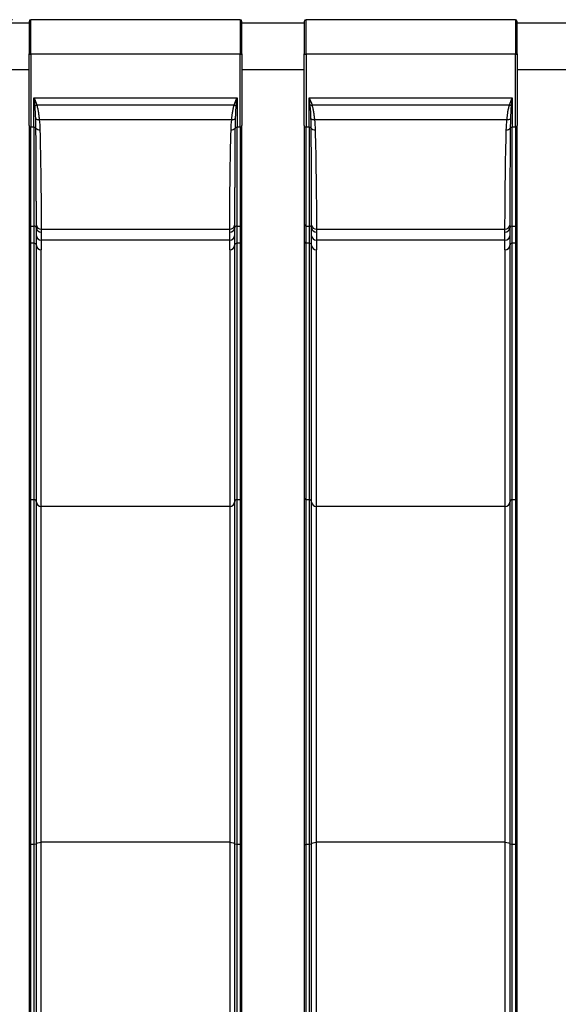
# Model space of a CAD drawing. Units: millimetres. Extents: x 410 to 2437, y 399 to 2387.
# Drawn here: x 617 to 837, y 802 to 1205 of the extents above; entities that cross this region are included whole.
import ezdxf

# ---------------------------------------------------------------- set-up
doc = ezdxf.new("R2010")
doc.units = ezdxf.units.MM
doc.header["$LTSCALE"] = 0.1
doc.linetypes.add('CENTER', pattern=[50.8, 31.75, -6.35, 6.35, -6.35])
doc.layers.get('Defpoints').update_dxf_attribs({"linetype": 'CENTER'})
doc.styles.add('BLAIR ITC', font='txt', dxfattribs={"height": 30})
doc.dimstyles.new('BLAIR ITC', dxfattribs={"dimtxt": 30, "dimasz": 30, "dimexe": 15, "dimexo": 7.5, "dimgap": 10, "dimtad": 0, "dimdec": 0, "dimdsep": 46, "dimtxsty": 'BLAIR ITC', "dimcen": 0.09, "dimclrd": 8, "dimclre": 8, "dimclrt": 256, "dimadec": 0, "dimazin": 0, "dimtfac": 1, "dimtdec": 0, "dimtmove": 0, "dimatfit": 3, "dimfxl": 1, "dimtfill": 1, "dimtolj": 1, "dimtzin": 0, "dimarcsym": 0})

# ---------------------------------------------------------------- blocks, each defined once
blk = doc.blocks.new('*D47')
at = {"color": 8, "lineweight": -2, "transparency": 16777216}
for p, q in [((613.81, 1204.66), (414.53, 1204.66)), ((429.53, 1174.66), (429.53, 913.87)), ((429.53, 531.43), (429.53, 792.22)), ((537.56, 501.43), (414.53, 501.43))]:
    blk.add_line(p, q, dxfattribs=at)
at = {"color": 8, "transparency": 16777216}
for points in [[(424.53, 1174.66), (434.53, 1174.66), (429.53, 1204.66)], [(424.53, 531.43), (434.53, 531.43), (429.53, 501.43)]]:
    blk.add_solid(points, dxfattribs=at)
at = {"layer": 'Defpoints', "color": 0, "transparency": 16777216}
for p in [(621.31, 1204.66), (429.53, 501.43), (545.06, 501.43)]:
    blk.add_point(p, dxfattribs=at)
at = {"lineweight": 30, "transparency": 16777216, "insert": (429.53, 853.05), "char_height": 30, "attachment_point": 5, "rotation": 90, "style": 'BLAIR ITC', "bg_fill": 3, "box_fill_scale": 1.1, "bg_fill_color": 256, "bg_fill_true_color": 13158600, "bg_fill_transparency": 0}
blk.add_mtext('\\A1;703', dxfattribs=at)

msp = doc.modelspace()

# ---------------------------------------------------------------- linework, layer by layer
at = {"lineweight": 30}
for p, q in [((621.31, 1190.61), (621.31, 1204.66)), ((706.91, 1204.66), (621.31, 1204.66)), ((706.91, 1204.66), (706.91, 1190.61)), ((733.81, 1190.61), (733.81, 1204.66)), ((819.41, 1204.66), (733.81, 1204.66)), ((819.41, 1204.66), (819.41, 1190.61)), ((612.98, 1203.37), (620.61, 1203.37)), ((620.61, 1203.96), (620.61, 1190.67)), ((707.61, 1190.67), (707.61, 1203.96)), ((707.61, 1203.37), (733.11, 1203.37)), ((733.11, 1203.96), (733.11, 1190.67)), ((820.11, 1190.67), (820.11, 1203.96)), ((820.11, 1203.37), (845.61, 1203.37)), ((706.91, 1190.61), (621.31, 1190.61)), ((819.41, 1190.61), (733.81, 1190.61)), ((612.98, 1184.32), (620.61, 1184.32)), ((707.61, 1184.32), (733.11, 1184.32)), ((820.11, 1184.32), (845.61, 1184.32)), ((622.61, 1172.76), (705.61, 1172.76)), ((735.11, 1172.76), (818.11, 1172.76)), ((704.44, 1169.67), (623.78, 1169.67)), ((816.94, 1169.67), (736.28, 1169.67)), ((620.61, 1161.35), (620.61, 552.01)), ((622.61, 1160.72), (621.31, 1160.72)), ((621.31, 552.14), (621.31, 1160.72)), ((622.61, 1160.72), (622.61, 552.14)), ((703.44, 1163.74), (624.78, 1163.74)), ((706.91, 1160.72), (705.61, 1160.72)), ((705.61, 552.14), (705.61, 1160.72)), ((706.91, 1160.72), (706.91, 552.14)), ((707.61, 552.01), (707.61, 1161.35)), ((733.11, 1161.35), (733.11, 552.01)), ((735.11, 1160.72), (733.81, 1160.72)), ((733.81, 552.14), (733.81, 1160.72)), ((735.11, 1160.72), (735.11, 552.14)), ((815.94, 1163.74), (737.28, 1163.74)), ((819.41, 1160.72), (818.11, 1160.72)), ((818.11, 552.14), (818.11, 1160.72)), ((819.41, 1160.72), (819.41, 552.14)), ((820.11, 552.01), (820.11, 1161.35)), ((621.31, 1120.25), (622.61, 1120.25)), ((705.61, 1120.25), (706.91, 1120.25)), ((733.81, 1120.25), (735.11, 1120.25)), ((818.11, 1120.25), (819.41, 1120.25)), ((625.6, 1118.96), (702.62, 1118.96)), ((738.1, 1118.96), (815.12, 1118.96)), ((622.61, 1113.21), (621.31, 1113.21)), ((623.61, 552.33), (623.61, 1112.32)), ((702.61, 1114.5), (625.61, 1114.5)), ((704.61, 1112.32), (704.61, 552.33)), ((706.91, 1113.21), (705.61, 1113.21)), ((735.11, 1113.21), (733.81, 1113.21)), ((736.11, 552.33), (736.11, 1112.32)), ((815.11, 1114.5), (738.11, 1114.5)), ((817.11, 1112.32), (817.11, 552.33)), ((819.41, 1113.21), (818.11, 1113.21)), ((625.61, 552.7), (625.61, 1110.53)), ((702.61, 1110.53), (702.61, 552.7)), ((738.11, 552.7), (738.11, 1110.53)), ((815.11, 1110.53), (815.11, 552.7)), ((622.61, 1008.33), (621.31, 1008.33)), ((706.91, 1008.33), (705.61, 1008.33)), ((735.11, 1008.33), (733.81, 1008.33)), ((819.41, 1008.33), (818.11, 1008.33)), ((702.61, 1005.55), (625.61, 1005.55)), ((815.11, 1005.55), (738.11, 1005.55)), ((622.61, 867.34), (621.31, 867.34)), ((702.61, 868.23), (625.61, 868.23)), ((706.91, 867.34), (705.61, 867.34)), ((735.11, 867.34), (733.81, 867.34)), ((815.11, 868.23), (738.11, 868.23)), ((819.41, 867.34), (818.11, 867.34))]:
    msp.add_line(p, q, dxfattribs=at)
for centre, start, end in [((621.31, 1203.96), 90, 180), ((706.91, 1203.96), 0, 90), ((733.81, 1203.96), 90, 180), ((819.41, 1203.96), 0, 90)]:
    msp.add_arc(centre, 0.7, start, end, dxfattribs=at)
for centre, major_axis, ratio, start_param, end_param in [((621.31, 1190.67), (-0.7, 0), 0.089751, 0, 1.570796), ((706.91, 1190.67), (0.7, 0), 0.089751, -1.570796, 0), ((733.81, 1190.67), (-0.7, 0), 0.089751, 0, 1.570796), ((819.41, 1190.67), (0.7, 0), 0.089751, -1.570796, 0), ((623.78, 1171.49), (1.91, 0.6), 0.904181, -2.252001, -1.848012), ((704.44, 1171.49), (1.91, -0.6), 0.904181, -1.293581, -0.889591), ((736.28, 1171.49), (1.91, 0.6), 0.904181, -2.252001, -1.848012), ((816.94, 1171.49), (1.91, -0.6), 0.904181, -1.293581, -0.889591), ((624.78, 1165.55), (1.99, 0.23), 0.900584, -2.486653, -1.676476), ((703.44, 1165.55), (1.99, -0.23), 0.900584, -1.465117, -0.65494), ((737.28, 1165.55), (1.99, 0.23), 0.900584, -2.486653, -1.676476), ((815.94, 1165.55), (1.99, -0.23), 0.900584, -1.465117, -0.65494), ((621.31, 1161.35), (-0.7, 0), 0.90825, 0, 1.570796), ((622.61, 1159.81), (-1, 0), 0.90825, -2.527046, -1.570796), ((625.06, 1161.38), (2, 0.05), 0.901698, -2.549619, -1.593288), ((703.16, 1161.38), (2, -0.05), 0.901698, -1.548305, -0.591973), ((705.61, 1159.81), (-1, 0), 0.90825, -1.570796, -0.614547), ((706.91, 1161.35), (0.7, 0), 0.90825, -1.570796, 0), ((733.81, 1161.35), (-0.7, 0), 0.90825, 0, 1.570796), ((735.11, 1159.81), (-1, 0), 0.90825, -2.527046, -1.570796), ((737.56, 1161.38), (2, 0.05), 0.901698, -2.549619, -1.593288), ((815.66, 1161.38), (2, -0.05), 0.901698, -1.548305, -0.591973), ((818.11, 1159.81), (-1, 0), 0.90825, -1.570796, -0.614547), ((819.41, 1161.35), (0.7, 0), 0.90825, -1.570796, 0), ((621.31, 1120.89), (-0.7, 0), 0.90825, 0, 1.570796), ((622.61, 1119.35), (1, 0), 0.90825, 0.081563, 1.570796), ((625.6, 1120.76), (-2, -0.01), 0.901749, 0.094955, 1.567659), ((702.62, 1120.76), (2, -0.01), 0.901749, -1.567659, -0.094955), ((705.61, 1119.35), (-1, 0), 0.90825, -1.570796, -0.081563), ((706.91, 1120.89), (0.7, 0), 0.90825, -1.570796, 0), ((733.81, 1120.89), (-0.7, 0), 0.90825, 0, 1.570796), ((735.11, 1119.35), (1, 0), 0.90825, 0.081563, 1.570796), ((738.1, 1120.76), (-2, -0.01), 0.901749, 0.094955, 1.567659), ((815.12, 1120.76), (2, -0.01), 0.901749, -1.567659, -0.094955), ((818.11, 1119.35), (-1, 0), 0.90825, -1.570796, -0.081563), ((819.41, 1120.89), (0.7, 0), 0.90825, -1.570796, 0), ((611.58, 666.98), (10.77, 499.78), 0.010728, -0.453289, -0.43851), ((625.6, 1119.57), (-2, -0.01), 0.899373, 0.078057, 1.567308), ((625.61, 1116.29), (-2, 0), 0.89284, 0.02921, 1.569548), ((643.2, 668.65), (16.21, -499.43), 0.013847, -2.694796, -2.689327), ((702.61, 1116.29), (2, 0), 0.89284, -1.569548, -0.02921), ((702.62, 1119.57), (2, -0.01), 0.899373, -1.567308, -0.078057), ((685.02, 668.65), (16.21, 499.43), 0.013847, -0.452266, -0.446796), ((716.64, 666.99), (10.77, -499.77), 0.010728, -2.703083, -2.688304), ((724.08, 666.98), (10.77, 499.78), 0.010728, -0.453289, -0.43851), ((738.1, 1119.57), (-2, -0.01), 0.899373, 0.078057, 1.567308), ((738.11, 1116.29), (-2, 0), 0.89284, 0.02921, 1.569548), ((755.7, 668.65), (16.21, -499.43), 0.013847, -2.694796, -2.689327), ((815.11, 1116.29), (2, 0), 0.89284, -1.569548, -0.02921), ((815.12, 1119.57), (2, -0.01), 0.899373, -1.567308, -0.078057), ((797.52, 668.65), (16.21, 499.43), 0.013847, -0.452266, -0.446796), ((829.14, 666.99), (10.77, -499.77), 0.010728, -2.703083, -2.688304), ((621.31, 1113.84), (-0.7, 0), 0.894164, 0, 1.570796), ((622.61, 1112.32), (1, 0), 0.894164, 0, 1.570796), ((625.61, 1112.32), (-2, 0), 0.894164, 0, 1.570796), ((702.61, 1112.32), (2, 0), 0.894164, -1.570796, 0), ((705.61, 1112.32), (-1, 0), 0.894164, -1.570796, 0), ((706.91, 1113.84), (0.7, 0), 0.894164, -1.570796, 0), ((733.81, 1113.84), (-0.7, 0), 0.894164, 0, 1.570796), ((735.11, 1112.32), (1, 0), 0.894164, 0, 1.570796), ((738.11, 1112.32), (-2, 0), 0.894164, 0, 1.570796), ((815.11, 1112.32), (2, 0), 0.894164, -1.570796, 0), ((818.11, 1112.32), (-1, 0), 0.894164, -1.570796, 0), ((819.41, 1113.84), (0.7, 0), 0.894164, -1.570796, 0), ((621.31, 1008.98), (-0.7, 0), 0.929123, 0, 1.570796), ((622.61, 1007.4), (1, 0), 0.929123, 0, 1.570796), ((625.61, 1007.4), (-2, 0), 0.929123, 0, 1.570796), ((702.61, 1007.4), (2, 0), 0.929123, -1.570796, 0), ((705.61, 1007.4), (-1, 0), 0.929123, -1.570796, 0), ((706.91, 1008.98), (0.7, 0), 0.929123, -1.570796, 0), ((733.81, 1008.98), (-0.7, 0), 0.929123, 0, 1.570796), ((735.11, 1007.4), (1, 0), 0.929123, 0, 1.570796), ((738.11, 1007.4), (-2, 0), 0.929123, 0, 1.570796), ((815.11, 1007.4), (2, 0), 0.929123, -1.570796, 0), ((818.11, 1007.4), (-1, 0), 0.929123, -1.570796, 0), ((819.41, 1008.98), (0.7, 0), 0.929123, -1.570796, 0)]:
    msp.add_ellipse(centre, major_axis=major_axis, ratio=ratio, start_param=start_param, end_param=end_param, dxfattribs=at)
at = {"lineweight": 30, "extrusion": (2.22045e-16, 2.81562e-22, -1)}
msp.add_ellipse((622.61, 1110.65), major_axis=(0, 84.86), ratio=0.035349, start_param=0.956253, end_param=1.472723, dxfattribs=at)
at = {"lineweight": 30, "extrusion": (2.22045e-16, -3.21585e-22, -1)}
msp.add_ellipse((705.61, 1110.65), major_axis=(0, 84.86), ratio=0.035349, start_param=-1.472728, end_param=-0.956253, dxfattribs=at)
at = {"lineweight": 30, "extrusion": (2.22045e-16, 2.81529e-22, -1)}
msp.add_ellipse((735.11, 1110.65), major_axis=(0, 84.86), ratio=0.035349, start_param=0.956253, end_param=1.472723, dxfattribs=at)
at = {"lineweight": 30, "extrusion": (2.22045e-16, -3.21318e-22, -1)}
msp.add_ellipse((818.11, 1110.65), major_axis=(0, 84.86), ratio=0.035349, start_param=-1.472728, end_param=-0.956253, dxfattribs=at)
at = {"lineweight": 30, "extrusion": (0, 0, -1)}
for centre, major_axis, ratio, start_param, end_param in [((676.79, -241.71), (-48.52, 1503.62), 0.014495, -0.438406, -0.436582), ((651.43, -241.71), (-48.52, -1503.62), 0.014495, -2.705011, -2.703187), ((789.29, -241.71), (-48.52, 1503.62), 0.014495, -0.438406, -0.436582), ((763.93, -241.71), (-48.52, -1503.62), 0.014495, -2.705011, -2.703187), ((589.45, 670.42), (-32.16, -497.65), 0.033219, -2.690267, -2.675505), ((738.77, 670.42), (-32.16, 497.65), 0.033219, -0.466087, -0.451325), ((701.95, 670.42), (-32.16, -497.65), 0.033219, -2.690267, -2.675505), ((851.27, 670.42), (-32.16, 497.65), 0.033219, -0.466087, -0.451325)]:
    msp.add_ellipse(centre, major_axis=major_axis, ratio=ratio, start_param=start_param, end_param=end_param, dxfattribs=at)
at = {"lineweight": 30, "extrusion": (2.22045e-16, -3.62208e-29, -1)}
for centre in [(621.31, 867.14), (733.81, 867.14)]:
    msp.add_ellipse(centre, major_axis=(-0.7, 0), ratio=0.296867, start_param=0, end_param=1.570796, dxfattribs=at)
at = {"lineweight": 30, "extrusion": (2.22045e-16, 4.04413e-29, -1)}
msp.add_ellipse((622.61, 867.64), major_axis=(1, 0), ratio=0.296867, start_param=0, end_param=1.570796, dxfattribs=at)
at = {"lineweight": 30, "extrusion": (2.22045e-16, 1.34263e-28, -1)}
msp.add_ellipse((625.61, 867.64), major_axis=(-2, 0), ratio=0.296867, start_param=0, end_param=1.570796, dxfattribs=at)
at = {"lineweight": 30, "extrusion": (2.22045e-16, -1.58593e-31, -1)}
for centre, major_axis in [((702.61, 867.64), (2, 0)), ((705.61, 867.64), (-1, 0)), ((815.11, 867.64), (2, 0))]:
    msp.add_ellipse(centre, major_axis=major_axis, ratio=0.296867, start_param=-1.570796, end_param=0, dxfattribs=at)
at = {"lineweight": 30, "extrusion": (2.22045e-16, 6.05794e-29, -1)}
for centre in [(706.91, 867.14), (819.41, 867.14)]:
    msp.add_ellipse(centre, major_axis=(0.7, 0), ratio=0.296867, start_param=-1.570796, end_param=0, dxfattribs=at)
at = {"lineweight": 30, "extrusion": (2.22045e-16, -1.27804e-29, -1)}
msp.add_ellipse((735.11, 867.64), major_axis=(1, 0), ratio=0.296867, start_param=0, end_param=1.570796, dxfattribs=at)
at = {"lineweight": 30, "extrusion": (2.22045e-16, 1.81174e-28, -1)}
msp.add_ellipse((738.11, 867.64), major_axis=(-2, 0), ratio=0.296867, start_param=0, end_param=1.570796, dxfattribs=at)
at = {"lineweight": 30, "extrusion": (2.22045e-16, -8.51917e-29, -1)}
msp.add_ellipse((818.11, 867.64), major_axis=(-1, 0), ratio=0.296867, start_param=-1.570796, end_param=0, dxfattribs=at)
at = {"lineweight": 30}
for points, knots in [([(620.61, 1161.35), (620.61, 1163.46), (620.61, 1165.41), (620.61, 1167.27), (620.61, 1168.2), (620.61, 1169.11), (620.61, 1170.02), (620.61, 1170.93), (620.61, 1171.84), (620.61, 1172.77), (620.61, 1173.7), (620.61, 1174.65), (620.61, 1175.68), (620.61, 1176.2), (620.61, 1176.73), (620.61, 1177.3), (620.61, 1177.87), (620.61, 1178.47), (620.61, 1179.12), (620.61, 1179.44), (620.61, 1179.78), (620.61, 1180.14), (620.61, 1180.49), (620.61, 1180.86), (620.61, 1181.24), (620.61, 1181.63), (620.61, 1182.04), (620.61, 1182.46), (620.61, 1182.89), (620.61, 1183.35), (620.61, 1183.83), (620.61, 1184.31), (620.61, 1184.81), (620.61, 1185.34), (620.61, 1185.87), (620.61, 1186.42), (620.61, 1187.01), (620.61, 1188.17), (620.61, 1189.4), (620.61, 1190.67)], [0, 0, 0, 0, 0.01511898, 0.01511898, 0.01511898, 0.02267847, 0.02267847, 0.02267847, 0.03023796, 0.03023796, 0.03023796, 0.03779745, 0.03779745, 0.03779745, 0.0415772, 0.0415772, 0.0415772, 0.04535694, 0.04535694, 0.04535694, 0.04724681, 0.04724681, 0.04724681, 0.04913669, 0.04913669, 0.04913669, 0.05102656, 0.05102656, 0.05102656, 0.05291643, 0.05291643, 0.05291643, 0.0548063, 0.0548063, 0.0548063, 0.05669618, 0.05669618, 0.05669618, 0.06047592, 0.06047592, 0.06047592, 0.06047592]), ([(621.31, 1190.61), (621.31, 1190.09), (621.31, 1189.56), (621.31, 1189.04), (621.31, 1188.25), (621.31, 1187.47), (621.31, 1186.72), (621.31, 1186.1), (621.31, 1185.51), (621.31, 1184.95), (621.31, 1184.4), (621.31, 1183.87), (621.31, 1183.36), (621.31, 1182.86), (621.31, 1182.39), (621.31, 1181.95), (621.31, 1181.51), (621.31, 1181.09), (621.31, 1180.69), (621.31, 1180.29), (621.31, 1179.92), (621.31, 1179.56), (621.31, 1179.2), (621.31, 1178.85), (621.31, 1178.52), (621.31, 1177.86), (621.31, 1177.25), (621.31, 1176.67), (621.31, 1176.1), (621.31, 1175.56), (621.31, 1175.04), (621.31, 1174.01), (621.31, 1173.05), (621.31, 1172.11), (621.31, 1171.18), (621.31, 1170.28), (621.31, 1169.37), (621.31, 1168.46), (621.31, 1167.55), (621.31, 1166.62), (621.31, 1164.76), (621.31, 1162.82), (621.31, 1160.72)], [-0.00000006, -0.00000006, -0.00000006, -0.00000006, 0.00157764, 0.00157764, 0.00157764, 0.00403132, 0.00403132, 0.00403132, 0.00603792, 0.00603792, 0.00603792, 0.008028, 0.008028, 0.008028, 0.01000077, 0.01000077, 0.01000077, 0.01195724, 0.01195724, 0.01195724, 0.0139017, 0.0139017, 0.0139017, 0.01583427, 0.01583427, 0.01583427, 0.01967901, 0.01967901, 0.01967901, 0.02350444, 0.02350444, 0.02350444, 0.03112247, 0.03112247, 0.03112247, 0.0387166, 0.0387166, 0.0387166, 0.04629721, 0.04629721, 0.04629721, 0.06143403, 0.06143403, 0.06143403, 0.06143403]), ([(706.91, 1160.72), (706.91, 1162.83), (706.91, 1164.77), (706.91, 1166.63), (706.91, 1167.56), (706.91, 1168.48), (706.91, 1169.38), (706.91, 1170.3), (706.91, 1171.2), (706.91, 1172.14), (706.91, 1173.07), (706.91, 1174.03), (706.91, 1175.07), (706.91, 1175.59), (706.91, 1176.14), (706.91, 1176.71), (706.91, 1177.29), (706.91, 1177.9), (706.91, 1178.56), (706.91, 1179.22), (706.91, 1179.94), (706.91, 1180.73), (706.91, 1181.53), (706.91, 1182.39), (706.91, 1183.37), (706.91, 1183.62), (706.91, 1183.88), (706.91, 1184.14), (706.91, 1184.4), (706.91, 1184.68), (706.91, 1184.96), (706.91, 1185.52), (706.91, 1186.1), (706.91, 1186.71), (706.91, 1187.01), (706.91, 1187.32), (706.91, 1187.64), (706.91, 1187.96), (706.91, 1188.28), (706.91, 1188.61), (706.91, 1189.27), (706.91, 1189.93), (706.91, 1190.61)], [0, 0, 0, 0, 0.01511279, 0.01511279, 0.01511279, 0.02268096, 0.02268096, 0.02268096, 0.0302627, 0.0302627, 0.0302627, 0.0378684, 0.0378684, 0.0378684, 0.04168785, 0.04168785, 0.04168785, 0.04552645, 0.04552645, 0.04552645, 0.04939801, 0.04939801, 0.04939801, 0.05332115, 0.05332115, 0.05332115, 0.05431258, 0.05431258, 0.05431258, 0.05530845, 0.05530845, 0.05530845, 0.0573117, 0.0573117, 0.0573117, 0.05831746, 0.05831746, 0.05831746, 0.05932479, 0.05932479, 0.05932479, 0.06133691, 0.06133691, 0.06133691, 0.06133691]), ([(707.61, 1190.67), (707.61, 1190.04), (707.61, 1189.41), (707.61, 1188.79), (707.61, 1188.48), (707.61, 1188.18), (707.61, 1187.88), (707.61, 1187.58), (707.61, 1187.29), (707.61, 1187), (707.61, 1186.43), (707.61, 1185.87), (707.61, 1185.34), (707.61, 1185.08), (707.61, 1184.82), (707.61, 1184.57), (707.61, 1184.32), (707.61, 1184.07), (707.61, 1183.84), (707.61, 1182.89), (707.61, 1182.05), (707.61, 1181.28), (707.61, 1180.51), (707.61, 1179.81), (707.61, 1179.16), (707.61, 1178.51), (707.61, 1177.91), (707.61, 1177.34), (707.61, 1176.77), (707.61, 1176.23), (707.61, 1175.71), (707.61, 1174.68), (707.61, 1173.72), (707.61, 1172.79), (707.61, 1171.85), (707.61, 1170.95), (707.61, 1170.04), (707.61, 1169.13), (707.61, 1168.21), (707.61, 1167.28), (707.61, 1165.42), (707.61, 1163.47), (707.61, 1161.35)], [0, 0, 0, 0, 0.00191261, 0.00191261, 0.00191261, 0.00286891, 0.00286891, 0.00286891, 0.00382521, 0.00382521, 0.00382521, 0.00573782, 0.00573782, 0.00573782, 0.00669412, 0.00669412, 0.00669412, 0.00765043, 0.00765043, 0.00765043, 0.01147564, 0.01147564, 0.01147564, 0.01530086, 0.01530086, 0.01530086, 0.01912607, 0.01912607, 0.01912607, 0.02295129, 0.02295129, 0.02295129, 0.03060171, 0.03060171, 0.03060171, 0.03825214, 0.03825214, 0.03825214, 0.04590257, 0.04590257, 0.04590257, 0.06120343, 0.06120343, 0.06120343, 0.06120343]), ([(733.11, 1161.35), (733.11, 1163.46), (733.11, 1165.41), (733.11, 1167.27), (733.11, 1168.2), (733.11, 1169.11), (733.11, 1170.02), (733.11, 1170.93), (733.11, 1171.84), (733.11, 1172.77), (733.11, 1173.7), (733.11, 1174.65), (733.11, 1175.68), (733.11, 1176.2), (733.11, 1176.73), (733.11, 1177.3), (733.11, 1177.87), (733.11, 1178.47), (733.11, 1179.12), (733.11, 1179.44), (733.11, 1179.78), (733.11, 1180.14), (733.11, 1180.49), (733.11, 1180.86), (733.11, 1181.24), (733.11, 1181.63), (733.11, 1182.04), (733.11, 1182.46), (733.11, 1182.89), (733.11, 1183.35), (733.11, 1183.83), (733.11, 1184.31), (733.11, 1184.81), (733.11, 1185.34), (733.11, 1185.87), (733.11, 1186.42), (733.11, 1187.01), (733.11, 1188.17), (733.11, 1189.4), (733.11, 1190.67)], [0, 0, 0, 0, 0.01511898, 0.01511898, 0.01511898, 0.02267847, 0.02267847, 0.02267847, 0.03023796, 0.03023796, 0.03023796, 0.03779745, 0.03779745, 0.03779745, 0.0415772, 0.0415772, 0.0415772, 0.04535694, 0.04535694, 0.04535694, 0.04724681, 0.04724681, 0.04724681, 0.04913669, 0.04913669, 0.04913669, 0.05102656, 0.05102656, 0.05102656, 0.05291643, 0.05291643, 0.05291643, 0.0548063, 0.0548063, 0.0548063, 0.05669618, 0.05669618, 0.05669618, 0.06047592, 0.06047592, 0.06047592, 0.06047592]), ([(733.81, 1190.61), (733.81, 1190.09), (733.81, 1189.56), (733.81, 1189.05), (733.81, 1188.31), (733.81, 1187.59), (733.81, 1186.89), (733.81, 1186.83), (733.81, 1186.77), (733.81, 1186.72), (733.81, 1186.48), (733.81, 1186.25), (733.81, 1186.02), (733.81, 1185.65), (733.81, 1185.3), (733.81, 1184.95), (733.81, 1184.4), (733.81, 1183.87), (733.81, 1183.36), (733.81, 1182.86), (733.81, 1182.39), (733.81, 1181.95), (733.81, 1181.51), (733.81, 1181.09), (733.81, 1180.69), (733.81, 1180.29), (733.81, 1179.92), (733.81, 1179.56), (733.81, 1179.2), (733.81, 1178.85), (733.81, 1178.52), (733.81, 1177.86), (733.81, 1177.25), (733.81, 1176.67), (733.81, 1176.1), (733.81, 1175.56), (733.81, 1175.04), (733.81, 1174.01), (733.81, 1173.05), (733.81, 1172.11), (733.81, 1171.18), (733.81, 1170.28), (733.81, 1169.37), (733.81, 1168.46), (733.81, 1167.55), (733.81, 1166.62), (733.81, 1164.76), (733.81, 1162.82), (733.81, 1160.72)], [-0.00000006, -0.00000006, -0.00000006, -0.00000006, 0.00157371, 0.00157371, 0.00157371, 0.00383957, 0.00383957, 0.00383957, 0.00403132, 0.00403132, 0.00403132, 0.00479948, 0.00479948, 0.00479948, 0.00603792, 0.00603792, 0.00603792, 0.008028, 0.008028, 0.008028, 0.01000077, 0.01000077, 0.01000077, 0.01195724, 0.01195724, 0.01195724, 0.0139017, 0.0139017, 0.0139017, 0.01583427, 0.01583427, 0.01583427, 0.01967901, 0.01967901, 0.01967901, 0.02350444, 0.02350444, 0.02350444, 0.03112247, 0.03112247, 0.03112247, 0.0387166, 0.0387166, 0.0387166, 0.04629721, 0.04629721, 0.04629721, 0.06143403, 0.06143403, 0.06143403, 0.06143403]), ([(819.41, 1160.72), (819.41, 1162.83), (819.41, 1164.77), (819.41, 1166.63), (819.41, 1167.56), (819.41, 1168.48), (819.41, 1169.38), (819.41, 1170.3), (819.41, 1171.2), (819.41, 1172.14), (819.41, 1173.07), (819.41, 1174.03), (819.41, 1175.07), (819.41, 1175.59), (819.41, 1176.14), (819.41, 1176.71), (819.41, 1177.29), (819.41, 1177.9), (819.41, 1178.56), (819.41, 1179.22), (819.41, 1179.94), (819.41, 1180.73), (819.41, 1181.53), (819.41, 1182.39), (819.41, 1183.37), (819.41, 1183.46), (819.41, 1183.55), (819.41, 1183.64), (819.41, 1183.8), (819.41, 1183.97), (819.41, 1184.14), (819.41, 1184.22), (819.41, 1184.31), (819.41, 1184.39), (819.41, 1184.58), (819.41, 1184.77), (819.41, 1184.96), (819.41, 1185.52), (819.41, 1186.1), (819.41, 1186.71), (819.41, 1187.01), (819.41, 1187.32), (819.41, 1187.64), (819.41, 1187.96), (819.41, 1188.28), (819.41, 1188.61), (819.41, 1189.27), (819.41, 1189.93), (819.41, 1190.61)], [0, 0, 0, 0, 0.01511279, 0.01511279, 0.01511279, 0.02268096, 0.02268096, 0.02268096, 0.0302627, 0.0302627, 0.0302627, 0.0378684, 0.0378684, 0.0378684, 0.04168785, 0.04168785, 0.04168785, 0.04552645, 0.04552645, 0.04552645, 0.04939801, 0.04939801, 0.04939801, 0.05332115, 0.05332115, 0.05332115, 0.05366979, 0.05366979, 0.05366979, 0.05431258, 0.05431258, 0.05431258, 0.05462818, 0.05462818, 0.05462818, 0.05530845, 0.05530845, 0.05530845, 0.0573117, 0.0573117, 0.0573117, 0.05831746, 0.05831746, 0.05831746, 0.05932479, 0.05932479, 0.05932479, 0.06133691, 0.06133691, 0.06133691, 0.06133691]), ([(820.11, 1190.67), (820.11, 1190.04), (820.11, 1189.41), (820.11, 1188.79), (820.11, 1188.48), (820.11, 1188.18), (820.11, 1187.88), (820.11, 1187.58), (820.11, 1187.29), (820.11, 1187), (820.11, 1186.43), (820.11, 1185.87), (820.11, 1185.34), (820.11, 1185.08), (820.11, 1184.82), (820.11, 1184.57), (820.11, 1184.32), (820.11, 1184.07), (820.11, 1183.84), (820.11, 1182.89), (820.11, 1182.05), (820.11, 1181.28), (820.11, 1180.51), (820.11, 1179.81), (820.11, 1179.16), (820.11, 1178.51), (820.11, 1177.91), (820.11, 1177.34), (820.11, 1176.77), (820.11, 1176.23), (820.11, 1175.71), (820.11, 1174.68), (820.11, 1173.72), (820.11, 1172.79), (820.11, 1171.85), (820.11, 1170.95), (820.11, 1170.04), (820.11, 1169.13), (820.11, 1168.21), (820.11, 1167.28), (820.11, 1165.42), (820.11, 1163.47), (820.11, 1161.35)], [0, 0, 0, 0, 0.00191261, 0.00191261, 0.00191261, 0.00286891, 0.00286891, 0.00286891, 0.00382521, 0.00382521, 0.00382521, 0.00573782, 0.00573782, 0.00573782, 0.00669412, 0.00669412, 0.00669412, 0.00765043, 0.00765043, 0.00765043, 0.01147564, 0.01147564, 0.01147564, 0.01530086, 0.01530086, 0.01530086, 0.01912607, 0.01912607, 0.01912607, 0.02295129, 0.02295129, 0.02295129, 0.03060171, 0.03060171, 0.03060171, 0.03825214, 0.03825214, 0.03825214, 0.04590257, 0.04590257, 0.04590257, 0.06120343, 0.06120343, 0.06120343, 0.06120343]), ([(622.61, 1160.72), (622.61, 1161.84), (622.61, 1162.92), (622.61, 1163.96), (622.61, 1165), (622.61, 1166.01), (622.61, 1166.99), (622.61, 1167.98), (622.61, 1168.94), (622.61, 1169.9), (622.61, 1170.84), (622.61, 1171.78), (622.61, 1172.76)], [0, 0, 0, 0, 0.00805085, 0.00805085, 0.00805085, 0.01609112, 0.01609112, 0.01609112, 0.02411674, 0.02411674, 0.02411674, 0.03192689, 0.03192689, 0.03192689, 0.03192689]), ([(705.61, 1172.76), (705.61, 1171.78), (705.61, 1170.84), (705.61, 1169.9), (705.61, 1168.94), (705.61, 1167.98), (705.61, 1166.99), (705.61, 1166.01), (705.61, 1165), (705.61, 1163.96), (705.61, 1162.92), (705.61, 1161.84), (705.61, 1160.72)], [0, 0, 0, 0, 0.00781203, 0.00781203, 0.00781203, 0.0158396, 0.0158396, 0.0158396, 0.0238818, 0.0238818, 0.0238818, 0.0319346, 0.0319346, 0.0319346, 0.0319346]), ([(735.11, 1160.72), (735.11, 1161.84), (735.11, 1162.92), (735.11, 1163.96), (735.11, 1165), (735.11, 1166.01), (735.11, 1166.99), (735.11, 1167.98), (735.11, 1168.94), (735.11, 1169.9), (735.11, 1170.84), (735.11, 1171.78), (735.11, 1172.76)], [0, 0, 0, 0, 0.00805085, 0.00805085, 0.00805085, 0.01609112, 0.01609112, 0.01609112, 0.02411674, 0.02411674, 0.02411674, 0.03192689, 0.03192689, 0.03192689, 0.03192689]), ([(818.11, 1172.76), (818.11, 1171.78), (818.11, 1170.84), (818.11, 1169.9), (818.11, 1168.94), (818.11, 1167.98), (818.11, 1166.99), (818.11, 1166.01), (818.11, 1165), (818.11, 1163.96), (818.11, 1162.92), (818.11, 1161.84), (818.11, 1160.72)], [0, 0, 0, 0, 0.00781203, 0.00781203, 0.00781203, 0.0158396, 0.0158396, 0.0158396, 0.0238818, 0.0238818, 0.0238818, 0.0319346, 0.0319346, 0.0319346, 0.0319346]), ([(623.33, 1164.27), (623.32, 1164.51), (623.32, 1164.75), (623.31, 1164.98), (623.3, 1165.21), (623.29, 1165.45), (623.28, 1165.68), (623.26, 1166.14), (623.24, 1166.6), (623.22, 1167.06), (623.19, 1167.51), (623.16, 1167.97), (623.13, 1168.42), (623.09, 1168.87), (623.05, 1169.32), (623, 1169.78)], [0, 0, 0, 0, 0.00179701, 0.00179701, 0.00179701, 0.00359444, 0.00359444, 0.00359444, 0.00718888, 0.00718888, 0.00718888, 0.01078648, 0.01078648, 0.01078648, 0.01437776, 0.01437776, 0.01437776, 0.01437776]), ([(623.78, 1169.67), (623.93, 1169.18), (624.05, 1168.69), (624.16, 1168.2), (624.16, 1168.2), (624.16, 1168.2), (624.16, 1168.19), (624.26, 1167.71), (624.35, 1167.22), (624.42, 1166.73), (624.42, 1166.72), (624.42, 1166.72), (624.42, 1166.72), (624.5, 1166.23), (624.56, 1165.74), (624.62, 1165.25), (624.62, 1165.24), (624.62, 1165.24), (624.62, 1165.24), (624.65, 1164.99), (624.67, 1164.75), (624.7, 1164.5), (624.7, 1164.5), (624.7, 1164.49), (624.7, 1164.49), (624.73, 1164.24), (624.75, 1164), (624.78, 1163.74)], [0, 0, 0, 0, 0.00360389, 0.00360389, 0.00360389, 0.00361803, 0.00361803, 0.00361803, 0.00720777, 0.00720777, 0.00720777, 0.00723342, 0.00723342, 0.00723342, 0.01081166, 0.01081166, 0.01081166, 0.01084318, 0.01084318, 0.01084318, 0.01261361, 0.01261361, 0.01261361, 0.01264151, 0.01264151, 0.01264151, 0.01441555, 0.01441555, 0.01441555, 0.01441555]), ([(703.44, 1163.74), (703.47, 1164), (703.5, 1164.24), (703.52, 1164.49), (703.52, 1164.49), (703.52, 1164.5), (703.52, 1164.5), (703.55, 1164.75), (703.57, 1164.99), (703.6, 1165.24), (703.6, 1165.24), (703.6, 1165.24), (703.6, 1165.25), (703.66, 1165.74), (703.72, 1166.23), (703.8, 1166.72), (703.8, 1166.72), (703.8, 1166.72), (703.8, 1166.73), (703.87, 1167.22), (703.96, 1167.71), (704.06, 1168.19), (704.06, 1168.2), (704.06, 1168.2), (704.06, 1168.2), (704.17, 1168.69), (704.29, 1169.18), (704.44, 1169.67)], [-0.00000006, -0.00000006, -0.00000006, -0.00000006, 0.00177442, 0.00177442, 0.00177442, 0.00180233, 0.00180233, 0.00180233, 0.00357321, 0.00357321, 0.00357321, 0.00360473, 0.00360473, 0.00360473, 0.00718388, 0.00718388, 0.00718388, 0.00720951, 0.00720951, 0.00720951, 0.01080016, 0.01080016, 0.01080016, 0.0108143, 0.0108143, 0.0108143, 0.01441909, 0.01441909, 0.01441909, 0.01441909]), ([(705.22, 1169.78), (705.17, 1169.32), (705.13, 1168.87), (705.09, 1168.42), (705.06, 1167.97), (705.03, 1167.52), (705.01, 1167.06), (704.98, 1166.6), (704.96, 1166.14), (704.94, 1165.68), (704.93, 1165.45), (704.92, 1165.21), (704.91, 1164.98), (704.91, 1164.75), (704.9, 1164.51), (704.89, 1164.27)], [0, 0, 0, 0, 0.00359109, 0.00359109, 0.00359109, 0.00718578, 0.00718578, 0.00718578, 0.01078204, 0.01078204, 0.01078204, 0.01258009, 0.01258009, 0.01258009, 0.01437714, 0.01437714, 0.01437714, 0.01437714]), ([(735.83, 1164.27), (735.82, 1164.51), (735.82, 1164.75), (735.81, 1164.98), (735.8, 1165.21), (735.79, 1165.45), (735.78, 1165.68), (735.76, 1166.14), (735.74, 1166.6), (735.72, 1167.06), (735.69, 1167.51), (735.66, 1167.97), (735.63, 1168.42), (735.59, 1168.87), (735.55, 1169.32), (735.5, 1169.78)], [0, 0, 0, 0, 0.00179701, 0.00179701, 0.00179701, 0.00359444, 0.00359444, 0.00359444, 0.00718888, 0.00718888, 0.00718888, 0.01078648, 0.01078648, 0.01078648, 0.01437776, 0.01437776, 0.01437776, 0.01437776]), ([(736.28, 1169.67), (736.43, 1169.18), (736.55, 1168.69), (736.66, 1168.2), (736.66, 1168.2), (736.66, 1168.2), (736.66, 1168.19), (736.76, 1167.71), (736.85, 1167.22), (736.92, 1166.73), (736.92, 1166.72), (736.92, 1166.72), (736.92, 1166.72), (737, 1166.23), (737.06, 1165.74), (737.12, 1165.25), (737.12, 1165.24), (737.12, 1165.24), (737.12, 1165.24), (737.15, 1164.99), (737.17, 1164.75), (737.2, 1164.5), (737.2, 1164.5), (737.2, 1164.49), (737.2, 1164.49), (737.23, 1164.24), (737.25, 1164), (737.28, 1163.74)], [0, 0, 0, 0, 0.00360389, 0.00360389, 0.00360389, 0.00361803, 0.00361803, 0.00361803, 0.00720777, 0.00720777, 0.00720777, 0.00723342, 0.00723342, 0.00723342, 0.01081166, 0.01081166, 0.01081166, 0.01084318, 0.01084318, 0.01084318, 0.01261361, 0.01261361, 0.01261361, 0.01264151, 0.01264151, 0.01264151, 0.01441555, 0.01441555, 0.01441555, 0.01441555]), ([(815.94, 1163.74), (815.97, 1164), (816, 1164.24), (816.02, 1164.49), (816.02, 1164.49), (816.02, 1164.5), (816.02, 1164.5), (816.05, 1164.75), (816.07, 1164.99), (816.1, 1165.24), (816.1, 1165.24), (816.1, 1165.24), (816.1, 1165.25), (816.16, 1165.74), (816.22, 1166.23), (816.3, 1166.72), (816.3, 1166.72), (816.3, 1166.72), (816.3, 1166.73), (816.37, 1167.22), (816.46, 1167.71), (816.56, 1168.19), (816.56, 1168.2), (816.56, 1168.2), (816.56, 1168.2), (816.67, 1168.69), (816.79, 1169.18), (816.94, 1169.67)], [-0.00000006, -0.00000006, -0.00000006, -0.00000006, 0.00177442, 0.00177442, 0.00177442, 0.00180233, 0.00180233, 0.00180233, 0.00357321, 0.00357321, 0.00357321, 0.00360473, 0.00360473, 0.00360473, 0.00718388, 0.00718388, 0.00718388, 0.00720951, 0.00720951, 0.00720951, 0.01080016, 0.01080016, 0.01080016, 0.0108143, 0.0108143, 0.0108143, 0.01441909, 0.01441909, 0.01441909, 0.01441909]), ([(817.72, 1169.78), (817.67, 1169.32), (817.63, 1168.87), (817.59, 1168.42), (817.56, 1167.97), (817.53, 1167.52), (817.51, 1167.06), (817.48, 1166.6), (817.46, 1166.14), (817.44, 1165.68), (817.43, 1165.45), (817.42, 1165.21), (817.41, 1164.98), (817.41, 1164.75), (817.4, 1164.51), (817.39, 1164.27)], [0, 0, 0, 0, 0.00359109, 0.00359109, 0.00359109, 0.00718578, 0.00718578, 0.00718578, 0.01078204, 0.01078204, 0.01078204, 0.01258009, 0.01258009, 0.01258009, 0.01437714, 0.01437714, 0.01437714, 0.01437714]), ([(625.61, 1114.5), (625.61, 1113.6), (625.61, 1112.7), (625.61, 1111.8), (625.61, 1111.38), (625.61, 1110.95), (625.61, 1110.53)], [0, 0, 0, 0, 0.006004002, 0.006004002, 0.006004002, 0.008849211, 0.008849211, 0.008849211, 0.008849211]), ([(702.61, 1110.53), (702.61, 1110.95), (702.61, 1111.38), (702.61, 1111.8), (702.61, 1112.7), (702.61, 1113.6), (702.61, 1114.5)], [0, 0, 0, 0, 0.00284521, 0.00284521, 0.00284521, 0.008849214, 0.008849214, 0.008849214, 0.008849214]), ([(738.11, 1114.5), (738.11, 1113.6), (738.11, 1112.7), (738.11, 1111.8), (738.11, 1111.38), (738.11, 1110.95), (738.11, 1110.53)], [0, 0, 0, 0, 0.006004002, 0.006004002, 0.006004002, 0.008849211, 0.008849211, 0.008849211, 0.008849211]), ([(815.11, 1110.53), (815.11, 1110.95), (815.11, 1111.38), (815.11, 1111.8), (815.11, 1112.7), (815.11, 1113.6), (815.11, 1114.5)], [0, 0, 0, 0, 0.00284521, 0.00284521, 0.00284521, 0.008849214, 0.008849214, 0.008849214, 0.008849214])]:
    msp.add_open_spline(points, degree=3, knots=knots, dxfattribs=at)
for points in [[(622.61, 1172.76), (623.04, 1171.78), (623.44, 1170.75), (623.78, 1169.67)], [(623, 1169.78), (622.89, 1170.78), (622.75, 1171.76), (622.61, 1172.76)], [(704.44, 1169.67), (704.78, 1170.75), (705.18, 1171.78), (705.61, 1172.76)], [(705.61, 1172.76), (705.47, 1171.76), (705.34, 1170.78), (705.22, 1169.78)], [(735.11, 1172.76), (735.54, 1171.78), (735.94, 1170.75), (736.28, 1169.67)], [(735.5, 1169.78), (735.39, 1170.78), (735.25, 1171.76), (735.11, 1172.76)], [(816.94, 1169.67), (817.28, 1170.75), (817.68, 1171.78), (818.11, 1172.76)], [(818.11, 1172.76), (817.97, 1171.76), (817.84, 1170.78), (817.72, 1169.78)], [(623.43, 1160.33), (623.42, 1161.68), (623.39, 1162.99), (623.33, 1164.27)], [(704.89, 1164.27), (704.83, 1162.99), (704.8, 1161.68), (704.79, 1160.33)], [(735.93, 1160.33), (735.92, 1161.68), (735.89, 1162.99), (735.83, 1164.27)], [(817.39, 1164.27), (817.33, 1162.99), (817.3, 1161.68), (817.29, 1160.33)], [(624.78, 1163.74), (624.94, 1162.35), (625.03, 1160.97), (625.06, 1159.58)], [(703.16, 1159.58), (703.19, 1160.97), (703.28, 1162.35), (703.44, 1163.74)], [(737.28, 1163.74), (737.44, 1162.35), (737.53, 1160.97), (737.56, 1159.58)], [(815.66, 1159.58), (815.69, 1160.97), (815.78, 1162.35), (815.94, 1163.74)], [(623.61, 1112.32), (623.61, 1113.64), (623.61, 1114.94), (623.61, 1116.23)], [(704.61, 1116.23), (704.61, 1114.94), (704.61, 1113.64), (704.61, 1112.32)], [(736.11, 1112.32), (736.11, 1113.64), (736.11, 1114.94), (736.11, 1116.23)], [(817.11, 1116.23), (817.11, 1114.94), (817.11, 1113.64), (817.11, 1112.32)]]:
    msp.add_open_spline(points, degree=3, dxfattribs=at)
for points in [[(623.61, 1120.58), (623.59, 1134.97), (623.53, 1148.52), (623.43, 1160.33)], [(704.79, 1160.33), (704.69, 1148.52), (704.63, 1134.97), (704.62, 1120.58)], [(736.11, 1120.58), (736.09, 1134.97), (736.03, 1148.52), (735.93, 1160.33)], [(817.29, 1160.33), (817.19, 1148.52), (817.13, 1134.97), (817.12, 1120.58)]]:
    msp.add_rational_spline(points, [1, 0.977897128116, 0.977897128116, 1], degree=3, dxfattribs=at)

# ---------------------------------------------------------------- next in the draw order: dimensions: what is measured, and where the dimension line sits
dim = msp.add_linear_dim(base=(429.53, 501.43), p1=(621.31, 1204.66), p2=(545.06, 501.43), angle=90, dimstyle='BLAIR ITC', dxfattribs=at)
dim.commit()
dim.dimension.update_dxf_attribs({"geometry": '*D47', "text_midpoint": (429.53, 853.05)})

doc.saveas('drawing.dxf')
